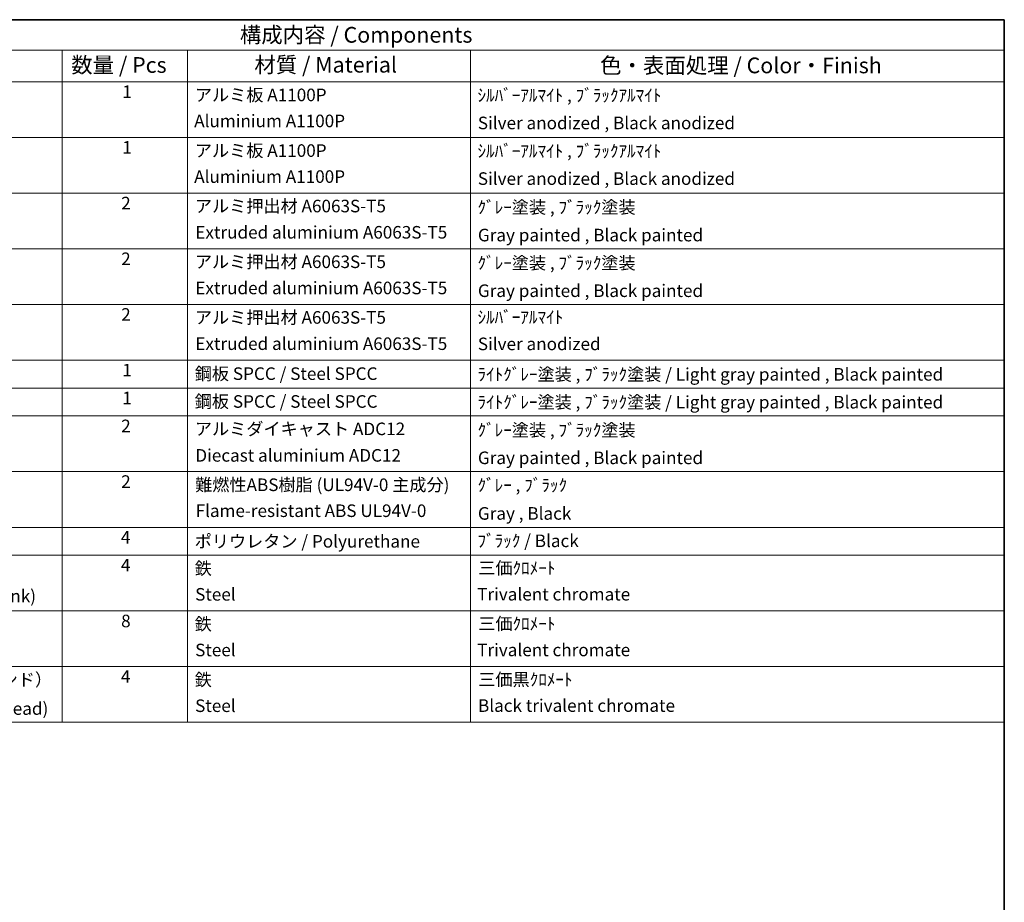
# Model space of a CAD drawing. Units: millimetres. Extents: x 1 to 11019, y 0 to 1405.
# Drawn here: x 703 to 1174, y 422 to 843 of the extents above; entities that cross this region are included whole.
import ezdxf

# ---------------------------------------------------------------- set-up
doc = ezdxf.new("R2010")
doc.units = ezdxf.units.MM
doc.layers.add('Border (ISO)', color=7, linetype='Continuous', lineweight=35)
doc.layers.add('Symbol (ISO)', color=7, linetype='Continuous', lineweight=18)
doc.styles.add('Note Text (TK)', font='MS PGothic.ttf')
doc.styles.add('Note Text (TK2)', font='MS PGothic.ttf')

# ---------------------------------------------------------------- blocks, each defined once
blk = doc.blocks.new('図面枠 tk図枠')
at = {"layer": 'Border (ISO)'}
for p, q in [((14.5, 289), (405.5, 289)), ((405.5, 289), (405.5, 8))]:
    blk.add_line(p, q, dxfattribs=at)
blk = doc.blocks.new('構成内容 _ Components')
at = {"layer": 'Symbol (ISO)'}
for p, q in [((405.5, 289), (200.5, 289)), ((405.5, 289), (405.5, 284.16)), ((405.5, 284.16), (200.5, 284.16)), ((255.5, 284.16), (255.5, 279.12)), ((275.5, 284.16), (275.5, 279.12)), ((320.5, 284.16), (320.5, 279.12)), ((405.5, 284.16), (405.5, 279.12)), ((405.5, 279.12), (200.5, 279.12)), ((255.5, 279.12), (255.5, 177.16)), ((275.5, 279.12), (275.5, 177.16)), ((320.5, 279.12), (320.5, 177.16)), ((405.5, 279.12), (405.5, 177.16)), ((405.5, 270.25), (200.5, 270.25)), ((405.5, 261.39), (200.5, 261.39)), ((405.5, 252.52), (200.5, 252.52)), ((405.5, 243.66), (200.5, 243.66)), ((405.5, 234.79), (200.5, 234.79)), ((405.5, 230.36), (200.5, 230.36)), ((405.5, 225.93), (200.5, 225.93)), ((405.5, 217.06), (200.5, 217.06)), ((405.5, 208.19), (200.5, 208.19)), ((405.5, 203.76), (200.5, 203.76)), ((405.5, 194.9), (200.5, 194.9)), ((405.5, 186.03), (200.5, 186.03)), ((405.5, 177.16), (200.5, 177.16))]:
    blk.add_line(p, q, dxfattribs=at)
at = {"layer": 'Symbol (ISO)', "color": 7, "attachment_point": 7}
for s, insert, char_height, style in [('構成内容 / Components', (283.81, 284.56), 2.5, 'Note Text (TK)'), ('数量 / Pcs', (256.97, 279.76), 2.5, 'Note Text (TK)'), ('材質 / Material', (286.12, 279.8), 2.5, 'Note Text (TK)'), ('色・表面処理 / Color・Finish', (341.15, 279.69), 2.5, 'Note Text (TK)'), ('1', (265.1, 275.91), 2, 'Note Text (TK2)'), ('アルミ板 A1100P', (276.65, 275.4), 2, 'Note Text (TK2)'), ('ｼﾙﾊﾞｰｱﾙﾏｲﾄ , ﾌﾞﾗｯｸｱﾙﾏｲﾄ', (321.64, 275.34), 2, 'Note Text (TK2)'), ('Aluminium A1100P', (276.54, 271.26), 2, 'Note Text (TK2)'), ('Silver anodized , Black anodized', (321.69, 270.94), 2, 'Note Text (TK2)'), ('1', (265.1, 267.05), 2, 'Note Text (TK2)'), ('アルミ板 A1100P', (276.65, 266.54), 2, 'Note Text (TK2)'), ('ｼﾙﾊﾞｰｱﾙﾏｲﾄ , ﾌﾞﾗｯｸｱﾙﾏｲﾄ', (321.64, 266.47), 2, 'Note Text (TK2)'), ('Aluminium A1100P', (276.54, 262.4), 2, 'Note Text (TK2)'), ('Silver anodized , Black anodized', (321.69, 262.08), 2, 'Note Text (TK2)'), ('2', (264.92, 258.18), 2, 'Note Text (TK2)'), ('アルミ押出材 A6063S-T5', (276.65, 257.71), 2, 'Note Text (TK2)'), ('ｸﾞﾚｰ塗装 , ﾌﾞﾗｯｸ塗装', (321.64, 257.52), 2, 'Note Text (TK2)'), ('Extruded aluminium A6063S-T5', (276.72, 253.53), 2, 'Note Text (TK2)'), ('Gray painted , Black painted', (321.7, 253.09), 2, 'Note Text (TK2)'), ('2', (264.92, 249.31), 2, 'Note Text (TK2)'), ('アルミ押出材 A6063S-T5', (276.65, 248.84), 2, 'Note Text (TK2)'), ('ｸﾞﾚｰ塗装 , ﾌﾞﾗｯｸ塗装', (321.64, 248.65), 2, 'Note Text (TK2)'), ('Extruded aluminium A6063S-T5', (276.72, 244.67), 2, 'Note Text (TK2)'), ('Gray painted , Black painted', (321.7, 244.23), 2, 'Note Text (TK2)'), ('2', (264.92, 240.45), 2, 'Note Text (TK2)'), ('ｼﾙﾊﾞｰｱﾙﾏｲﾄ', (321.64, 240.02), 2, 'Note Text (TK2)'), ('アルミ押出材 A6063S-T5', (276.65, 239.98), 2, 'Note Text (TK2)'), ('Extruded aluminium A6063S-T5', (276.72, 235.8), 2, 'Note Text (TK2)'), ('Silver anodized', (321.69, 235.77), 2, 'Note Text (TK2)'), ('1', (265.1, 231.59), 2, 'Note Text (TK2)'), ('鋼板 SPCC / Steel SPCC', (276.63, 231.03), 2, 'Note Text (TK2)'), ('ﾗｲﾄｸﾞﾚｰ塗装 , ﾌﾞﾗｯｸ塗装 / Light gray painted , Black painted', (321.64, 230.92), 2, 'Note Text (TK2)'), ('1', (265.1, 227.15), 2, 'Note Text (TK2)'), ('鋼板 SPCC / Steel SPCC', (276.63, 226.6), 2, 'Note Text (TK2)'), ('ﾗｲﾄｸﾞﾚｰ塗装 , ﾌﾞﾗｯｸ塗装 / Light gray painted , Black painted', (321.64, 226.49), 2, 'Note Text (TK2)'), ('2', (264.92, 222.71), 2, 'Note Text (TK2)'), ('アルミダイキャスト ADC12', (276.65, 222.24), 2, 'Note Text (TK2)'), ('ｸﾞﾚｰ塗装 , ﾌﾞﾗｯｸ塗装', (321.64, 222.05), 2, 'Note Text (TK2)'), ('Diecast aluminium ADC12', (276.72, 218.02), 2, 'Note Text (TK2)'), ('Gray painted , Black painted', (321.7, 217.63), 2, 'Note Text (TK2)'), ('2', (264.92, 213.85), 2, 'Note Text (TK2)'), ('難燃性ABS樹脂 (UL94V-0 主成分)', (276.69, 213.34), 2, 'Note Text (TK2)'), ('ｸﾞﾚｰ , ﾌﾞﾗｯｸ', (321.64, 213.28), 2, 'Note Text (TK2)'), ('Flame-resistant ABS UL94V-0', (276.76, 209.21), 2, 'Note Text (TK2)'), ('Gray , Black', (321.7, 208.78), 2, 'Note Text (TK2)'), ('4', (264.87, 204.98), 2, 'Note Text (TK2)'), ('ポリウレタン / Polyurethane', (276.62, 204.34), 2, 'Note Text (TK2)'), ('ﾌﾞﾗｯｸ / Black', (321.64, 204.42), 2, 'Note Text (TK2)'), ('4', (264.87, 200.55), 2, 'Note Text (TK2)'), ('鉄', (276.62, 200.04), 2, 'Note Text (TK2)'), ('三価ｸﾛﾒｰﾄ', (321.76, 200.09), 2, 'Note Text (TK2)'), ('Screw (M4 - 6 Countersunk)', (216.69, 195.62), 2, 'Note Text (TK2)'), ('Steel', (276.69, 195.9), 2, 'Note Text (TK2)'), ('Trivalent chromate', (321.59, 195.92), 2, 'Note Text (TK2)'), ('8', (264.91, 191.66), 2, 'Note Text (TK2)'), ('鉄', (276.62, 191.18), 2, 'Note Text (TK2)'), ('三価ｸﾛﾒｰﾄ', (321.76, 191.23), 2, 'Note Text (TK2)'), ('Steel', (276.69, 187.04), 2, 'Note Text (TK2)'), ('Trivalent chromate', (321.59, 187.05), 2, 'Note Text (TK2)'), ('取付ビス（M4 x 10 バインド）', (216.69, 182.31), 2, 'Note Text (TK2)'), ('4', (264.87, 182.82), 2, 'Note Text (TK2)'), ('鉄', (276.62, 182.31), 2, 'Note Text (TK2)'), ('三価黒ｸﾛﾒｰﾄ', (321.76, 182.34), 2, 'Note Text (TK2)'), ('Screw (M4 - 10 Binding head)', (216.69, 177.72), 2, 'Note Text (TK2)'), ('Steel', (276.69, 178.17), 2, 'Note Text (TK2)'), ('Black trivalent chromate', (321.72, 178.19), 2, 'Note Text (TK2)')]:
    blk.add_mtext(s, dxfattribs=dict(at, insert=insert, char_height=char_height, style=style))

msp = doc.modelspace()

# ---------------------------------------------------------------- block references
at = {"xscale": 3, "yscale": 3, "zscale": 3}
msp.add_blockref('図面枠 tk図枠', (-42.8618, -23.6783), dxfattribs=at)
at = {"layer": 'Symbol (ISO)', "xscale": 3, "yscale": 3, "zscale": 3}
msp.add_blockref('構成内容 _ Components', (-42.8618, -23.6783), dxfattribs=at)

doc.saveas('drawing.dxf')
